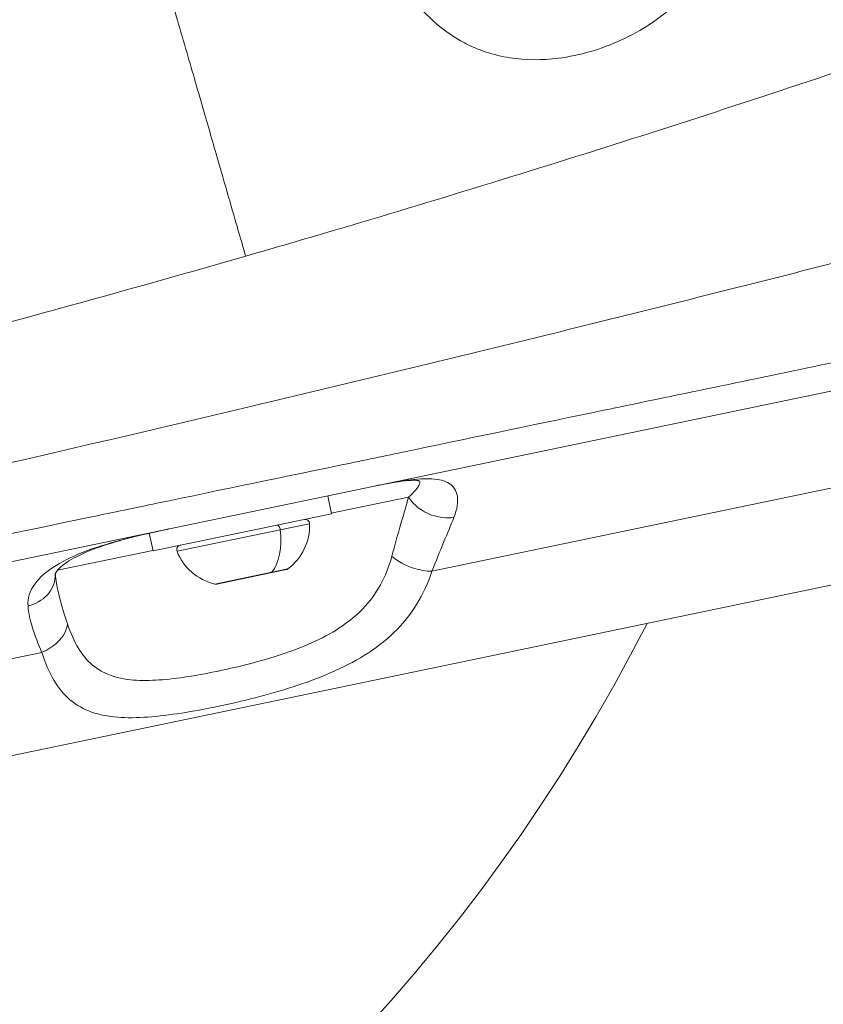
# Model space of a CAD drawing. Units: millimetres. Extents: x -412 to 17430, y 1 to 1738.
# Drawn here: x 2291 to 2379, y 80 to 188 of the extents above; entities that cross this region are included whole.
import ezdxf

# ---------------------------------------------------------------- set-up
doc = ezdxf.new("R2010")
doc.units = ezdxf.units.MM
doc.styles.get("Standard").update_dxf_attribs({"font": 'arial.ttf'})
doc.dimstyles.get("Standard").update_dxf_attribs({"dimtxt": 0.18, "dimasz": 0.18, "dimexe": 0.18, "dimexo": 0.0625, "dimgap": 0.09, "dimtad": 0, "dimtih": 1, "dimtoh": 1, "dimdec": 4, "dimzin": 0, "dimdsep": 46, "dimtxsty": 'Standard', "dimcen": 0.09, "dimadec": 0, "dimazin": 0, "dimtfac": 1, "dimtdec": 4, "dimtofl": 0, "dimtmove": 0, "dimatfit": 3, "dimfxl": 1, "dimtolj": 1, "dimtzin": 0, "dimarcsym": 0})

# ---------------------------------------------------------------- blocks, each defined once
blk = doc.blocks.new('*D2')
at = {"color": 0, "lineweight": -2, "transparency": 16777216}
for p, q in [((2.75, 1189.22), (2.75, 1239.4)), ((5864.12, 1189.22), (5864.12, 1239.4)), ((102.75, 1239.22), (5764.12, 1239.22))]:
    blk.add_line(p, q, dxfattribs=at)
at = {"color": 0, "transparency": 16777216}
for points in [[(102.75, 1255.88), (102.75, 1222.55), (2.75, 1239.22)], [(5764.12, 1255.88), (5764.12, 1222.55), (5864.12, 1239.22)]]:
    blk.add_solid(points, dxfattribs=at)
at = {"layer": 'Defpoints', "color": 0, "transparency": 16777216}
for p in [(5864.12, 1239.22), (5864.12, 972.81), (2.75, 138.68)]:
    blk.add_point(p, dxfattribs=at)
at = {"color": 0, "lineweight": 13, "transparency": 16777216, "insert": (2933.43, 1381.12), "char_height": 180, "attachment_point": 5}
blk.add_mtext('\\A1;585', dxfattribs=at)
blk = doc.blocks.new('*D3')
at = {"color": 0, "lineweight": -2, "transparency": 16777216}
for p, q in [((-101.84, 1094.63), (-152.02, 1094.63)), ((-151.84, 994.63), (-151.84, 105.58)), ((-101.84, 5.58), (-152.02, 5.58))]:
    blk.add_line(p, q, dxfattribs=at)
at = {"color": 0, "transparency": 16777216}
for points in [[(-168.51, 994.63), (-135.18, 994.63), (-151.84, 1094.63)], [(-168.51, 105.58), (-135.18, 105.58), (-151.84, 5.58)]]:
    blk.add_solid(points, dxfattribs=at)
at = {"layer": 'Defpoints', "color": 0, "transparency": 16777216}
for p in [(4127.84, 1094.63), (-151.84, 5.58), (1798.82, 5.58)]:
    blk.add_point(p, dxfattribs=at)
at = {"color": 0, "lineweight": 13, "transparency": 16777216, "insert": (-293.74, 550.1), "char_height": 180, "attachment_point": 5, "rotation": 90}
blk.add_mtext('\\A1;110', dxfattribs=at)

msp = doc.modelspace()

# ---------------------------------------------------------------- linework, layer by layer
at = {"lineweight": 13}
msp.add_line((2656.95804, 204.96445), (1764.35253, 19.03918), dxfattribs=at)
at = {"color": 0, "linetype": 'Continuous', "lineweight": 0}
for p, q in [((2609.1435, 173.69148), (2020.37883, 51.05474)), ((2336.25693, 127.50729), (2489.34782, 159.39536)), ((2325.22363, 133.8229), (2324.81579, 135.78088)), ((2333.69501, 135.64771), (2325.2116, 133.88065)), ((2305.64437, 129.74464), (2325.22363, 133.8229)), ((2319.61556, 132.05784), (2308.27946, 129.69659)), ((2322.82637, 132.72664), (2319.61556, 132.05784)), ((2305.2394, 131.68635), (2305.23939, 131.68639)), ((2305.64387, 129.74454), (2305.23988, 131.68404)), ((2305.23989, 131.6865), (2305.23989, 131.68646)), ((2305.24037, 131.68416), (2305.64437, 129.74464)), ((2305.63184, 129.80229), (2295.16932, 127.623)), ((2305.64387, 129.74454), (2305.64437, 129.74464)), ((2320.26265, 127.68224), (2312.64404, 126.09532)), ((2318.68756, 127.40255), (2320.46097, 127.77194)), ((2312.42639, 126.09838), (2318.68756, 127.40255)), ((2116.66017, 81.76638), (2293.4343, 118.58755))]:
    msp.add_line(p, q, dxfattribs=at)
for centre, radius, start, end in [((1871.95438, 1699.31691), 1600, 284.44411456, 286.10592723), ((2322.32669, 132.70875), 0.5, 2.0496278, 101.7661839), ((2316.89885, 132.5145), 5.93132, 306.9100943, 2.0496278), ((2308.74473, 129.8797), 0.5, 101.7661839, 201.48274), ((2313.79872, 131.86876), 5.93132, 201.48274, 256.6222735), ((2320.16069, 128.17173), 0.5, 281.7661839, 306.9100943), ((2312.54208, 126.58482), 0.5, 256.6222735, 281.7661839), ((2181.64724, 212.52678), 199.99993, 263.7649269, 333.0128964)]:
    msp.add_arc(centre, radius, start, end, dxfattribs=at)
msp.add_ellipse((2316.21458, 132.37197), major_axis=(-1.2095, 5.80669), ratio=0.558556824, start_param=-2.702748631, end_param=-1.740382223, dxfattribs=at)
at = {"color": 0, "linetype": 'Continuous', "lineweight": 0, "extrusion": (0, 0, -1)}
msp.add_ellipse((2319.32886, 132.08432), major_axis=(-0.10196, 0.48949), ratio=0.558556824, start_param=0, end_param=1.740382223, dxfattribs=at)
at = {"lineweight": 13}
for points, knots in [([(2657.18278, 305.25222), (2653.00176, 302.8972), (2648.79535, 300.55261), (2640.33895, 295.88934), (2636.08905, 293.57063), (2627.73224, 289.06065), (2623.62757, 286.86837), (2617.12372, 283.43142), (2614.74007, 282.17946), (2607.94298, 278.63147), (2603.51109, 276.34431), (2594.54846, 271.77233), (2590.01718, 269.48778), (2582.9729, 265.9784), (2580.47863, 264.74386), (2577.86918, 263.46078), (2577.7607, 263.40745), (2577.65463, 263.35533), (2573.10877, 261.12137), (2568.53856, 258.90219), (2559.36274, 254.5007), (2554.75727, 252.3183), (2545.53295, 248.00125), (2540.91448, 245.86636), (2531.62203, 241.62495), (2526.948, 239.51848), (2520.84052, 236.80157), (2519.42881, 236.17602), (2517.04202, 235.12257), (2516.06809, 234.69386), (2510.1001, 232.07404), (2505.0804, 229.90106), (2497.94683, 226.85664), (2495.85499, 225.96915), (2493.70219, 225.06122), (2493.6442, 225.03676), (2493.58935, 225.01364), (2488.64304, 222.92822), (2483.67236, 220.86183), (2473.70455, 216.77714), (2468.70762, 214.75866), (2458.68136, 210.76762), (2453.65218, 208.79492), (2443.57722, 204.90203), (2438.53174, 202.98159), (2428.55277, 199.2414), (2423.62072, 197.42038), (2414.79206, 194.21047), (2410.90393, 192.81385), (2401.6213, 189.52029), (2396.21487, 187.63452), (2385.37646, 183.91954), (2379.94472, 182.0901), (2369.07575, 178.49454), (2363.63893, 176.72801), (2352.74512, 173.25309), (2347.28839, 171.54443), (2336.37465, 168.19146), (2330.91805, 166.54673), (2322.239, 163.98152), (2319.03187, 163.0445), (2315.81685, 162.11617)], [0, 0, 0, 0, 0.04089896, 0.04089896, 0.081727695, 0.081727695, 0.120705814, 0.120705814, 0.143141122, 0.143141122, 0.184474895, 0.184474895, 0.226240562, 0.226240562, 0.249023437, 0.249023437, 0.25, 0.25, 0.25, 0.291852084, 0.291852084, 0.333583645, 0.333583645, 0.375, 0.375, 0.416486699, 0.416486699, 0.428934405, 0.428934405, 0.4375, 0.4375, 0.481366972, 0.481366972, 0.499511719, 0.499511719, 0.5, 0.5, 0.5, 0.544033665, 0.544033665, 0.587872744, 0.587872744, 0.631576271, 0.631576271, 0.675012698, 0.675012698, 0.717089141, 0.717089141, 0.75, 0.75, 0.795392871, 0.795392871, 0.84057895, 0.84057895, 0.885400116, 0.885400116, 0.9299891, 0.9299891, 0.974192946, 0.974192946, 1, 1, 1, 1]), ([(2326.69997, 207.45237), (2327.22127, 205.11987), (2328.54275, 200.49415), (2331.3508, 194.1191), (2335.04439, 188.86656), (2338.45826, 186.18913), (2340.92418, 184.99848), (2342.61048, 184.35713), (2345.65402, 183.62897), (2350.75091, 183.6333), (2356.03668, 185.19426), (2361.36662, 188.14305), (2364.99959, 191.47288), (2369.02464, 197.8592), (2370.69575, 205.369), (2370.19382, 214.57499), (2369.28852, 219.27121), (2368.67902, 221.58243)], [0.0000000015, 0.0000000015, 0.0000000015, 0.0000000015, 0.0714285714, 0.1428571429, 0.2142857143, 0.2857142857, 0.3035714286, 0.3214285714, 0.3571428571, 0.4285714286, 0.5238095238, 0.5714285714, 0.6666666667, 0.7142857143, 0.8571428571, 0.9285714286, 0.9999999836, 0.9999999836, 0.9999999836, 0.9999999836]), ([(2315.81685, 162.11617), (2315.81685, 162.11617), (2315.74532, 162.3639), (2315.46195, 163.3453), (2315.25011, 164.07895), (2314.69424, 166.00403), (2314.35024, 167.19541), (2313.54325, 169.99019), (2313.08029, 171.59352), (2312.05319, 175.15061), (2311.48908, 177.10427), (2310.28134, 181.28696), (2309.63774, 183.51588), (2308.29578, 188.16344), (2307.59743, 190.58196), (2306.17281, 195.51578), (2305.44656, 198.03095), (2304.72029, 200.54619)], [0, 0, 0, 0, 0.125, 0.125, 0.25, 0.25, 0.375, 0.375, 0.5, 0.5, 0.625, 0.625, 0.75, 0.75, 0.875, 0.875, 1, 1, 1, 1])]:
    msp.add_open_spline(points, degree=3, knots=knots, dxfattribs=at)
at = {"color": 0, "linetype": 'Continuous', "lineweight": 0}
for points, knots in [([(2270.99687, 135.08485), (2291.02854, 139.60825), (2310.93239, 144.25815), (2340.13876, 151.3084), (2349.75977, 153.67027), (2368.75604, 158.40792), (2378.13066, 160.78343), (2387.34908, 163.15516)], [0, 0, 0, 0, 0.5, 0.5, 0.75, 0.75, 0.9999999999, 0.9999999999, 0.9999999999, 0.9999999999]), ([(2382.15637, 150.81926), (2373.84228, 149.08748), (2365.39761, 147.32849), (2356.25072, 145.42324), (2355.67715, 145.30377), (2348.24722, 143.75615), (2341.32177, 142.31362), (2331.99843, 140.37161), (2329.65841, 139.8842), (2320.28244, 137.93123), (2313.20048, 136.45609), (2303.69122, 134.47536), (2301.31037, 133.97944), (2289.35815, 131.48985), (2279.73795, 129.48601), (2270.05931, 127.47)], [0, 0, 0, 0, 0.234375, 0.234375, 0.25, 0.25, 0.4375, 0.4375, 0.5, 0.5, 0.6875, 0.6875, 0.75, 0.75, 1, 1, 1, 1]), ([(2338.67037, 133.41848), (2339.04075, 134.3471), (2339.20357, 135.54216), (2338.79043, 136.60738), (2338.19648, 137.1801), (2337.36203, 137.52505), (2335.94162, 137.73414), (2333.63784, 137.57179), (2331.33783, 137.13896), (2330.07298, 136.87592), (2330.06383, 136.87402), (2330.05467, 136.87211)], [-1, -1, -1, -1, -0.800290919, -0.700436378, -0.600581837, -0.500727296, -0.400872756, -0.201163674, -0.001454593, -0.001454593, 0, 0, 0, 0]), ([(2334.82712, 137.46755), (2334.82712, 137.46755), (2334.79128, 137.47568), (2334.59023, 137.4976), (2334.3246, 137.5077), (2333.59696, 137.46921), (2333.11649, 137.4178), (2331.93371, 137.24182), (2331.19979, 137.10621), (2330.28937, 136.92074), (2330.1724, 136.89664), (2330.05467, 136.87211)], [1.270961398, 1.270961398, 1.270961398, 1.270961398, 2.68518091, 2.68518091, 5.428978731, 5.428978731, 8.421858974, 8.421858974, 11.933407007, 11.933407007, 12.44726309, 12.44726309, 12.44726309, 12.44726309]), ([(2334.79116, 137.47418), (2334.85197, 137.44189), (2334.94936, 137.34384), (2334.93731, 137.10172), (2334.65661, 136.60833), (2334.15315, 136.0648), (2333.69501, 135.64771)], [-0.4725249292, -0.4725249292, -0.4725249292, -0.4725249292, -0.3994181629, -0.2995636222, -0.1997090814, 0, 0, 0, 0]), ([(2338.67037, 133.41848), (2337.89497, 133.30176), (2335.87236, 133.51792), (2334.22402, 134.79184), (2333.69501, 135.64771)], [-1, -1, -1, -1, -0.571428571, 0, 0, 0, 0]), ([(2307.42385, 132.15822), (2307.41201, 132.15576), (2307.40018, 132.15329), (2305.76164, 131.81144), (2302.60774, 131.10842), (2298.32008, 129.83322), (2294.82003, 128.22299), (2292.40382, 126.1759), (2291.85091, 124.5177), (2291.92375, 123.68139)], [-1, -1, -1, -1, -0.998545407, -0.998545407, -0.798836326, -0.599127244, -0.399418163, -0.199709081, 0, 0, 0, 0]), ([(2307.32251, 132.13708), (2307.27663, 132.12749), (2307.23041, 132.1178), (2307.04426, 132.07869), (2306.90446, 132.04912), (2306.34708, 131.93032), (2305.9321, 131.83985), (2304.28617, 131.4704), (2303.08541, 131.1763), (2300.78924, 130.52719), (2299.68363, 130.16517), (2297.82047, 129.41501), (2297.02652, 129.02205), (2295.87581, 128.29788), (2295.46695, 127.95275), (2295.02006, 127.46086), (2294.94714, 127.30826), (2294.91825, 127.23219), (2294.91649, 127.22369), (2294.91649, 127.22369)], [0, 0, 0, 0, 0.147759606, 0.147759606, 0.590874288, 0.590874288, 1.920675068, 1.920675068, 5.925098293, 5.925098293, 10.094423801, 10.094423801, 13.934907811, 13.934907811, 17.311402632, 17.311402632, 20.303019917, 20.303019917, 21.303829045, 21.303829045, 21.303829045, 21.303829045]), ([(2331.85299, 129.13441), (2331.2606, 126.90274), (2329.11037, 123.01077), (2323.23115, 119.38815), (2316.23324, 117.22539), (2309.30956, 115.78814), (2303.24593, 115.22522), (2299.44745, 116.43261), (2297.3558, 118.97366), (2296.58649, 120.73444), (2296.25537, 121.71961)], [-1, -1, -1, -1, -0.857142857, -0.714285714, -0.571428571, -0.428571429, -0.285714286, -0.142857143, -0.071428571, 0, 0, 0, 0]), ([(2336.25693, 127.50729), (2335.62387, 127.51222), (2333.98878, 127.78668), (2332.48199, 128.59672), (2331.85299, 129.13441)], [-1, -1, -1, -1, -0.571428571, 0, 0, 0, 0]), ([(2294.92008, 127.23743), (2294.96096, 126.4037), (2294.35456, 124.82777), (2292.73913, 123.89603), (2291.92375, 123.68139)], [-0.9337968425, -0.9337968425, -0.9337968425, -0.9337968425, -0.4285714286, 0, 0, 0, 0]), ([(2336.25693, 127.50729), (2335.42173, 124.90069), (2332.59325, 120.33758), (2325.29563, 116.05059), (2316.82517, 113.47262), (2308.57876, 111.76061), (2301.45972, 111.08557), (2297.06772, 112.47681), (2294.67901, 115.41394), (2293.80816, 117.44911), (2293.4343, 118.58755)], [0, 0, 0, 0, 0.142857143, 0.285714286, 0.428571429, 0.571428571, 0.714285714, 0.857142857, 0.928571429, 1, 1, 1, 1]), ([(2296.25537, 121.71961), (2296.18813, 121.03689), (2295.50147, 119.76997), (2294.09159, 118.86125), (2293.4343, 118.58755)], [-1, -1, -1, -1, -0.428571429, 0, 0, 0, 0])]:
    msp.add_open_spline(points, degree=3, knots=knots, dxfattribs=at)
for points in [[(2331.85299, 129.13441), (2332.50105, 131.57581), (2333.16731, 133.7901), (2333.69501, 135.64771)], [(2336.25693, 127.50729), (2337.12984, 129.72417), (2337.99959, 131.73668), (2338.67037, 133.41848)], [(2294.92055, 127.23748), (2294.9311, 127.08917), (2294.94786, 126.92755), (2294.97138, 126.75479)], [(2296.25537, 121.71961), (2295.64204, 123.5445), (2295.17831, 125.23506), (2294.97138, 126.75479)], [(2291.92375, 123.68139), (2292.05567, 122.16679), (2292.62964, 120.45501), (2293.4343, 118.58755)]]:
    msp.add_open_spline(points, degree=3, dxfattribs=at)

# ---------------------------------------------------------------- dimensions: what is measured, and where the dimension line sits
at = {"lineweight": 13}
dim = msp.add_linear_dim(base=(5864.11928, 1239.2164), p1=(2.74984, 138.68226), p2=(5864.11928, 972.80502), text='585', dimstyle='Standard', override={"dimtxt": 180, "dimasz": 100, "dimgap": 50, "dimtad": 3, "dimtih": 0, "dimtoh": 0, "dimfxl": 50, "dimfxlon": 1}, dxfattribs=at)
dim.commit()
dim.dimension.update_dxf_attribs({"geometry": '*D2', "text_midpoint": (2933.43456, 1381.11954)})
dim = msp.add_linear_dim(base=(-151.84174, 5.57764), p1=(4127.84183, 1094.62859), p2=(1798.82353, 5.57764), angle=90, text='110', dimstyle='Standard', override={"dimtxt": 180, "dimasz": 100, "dimgap": 50, "dimtad": 3, "dimtih": 0, "dimtoh": 0, "dimfxl": 50, "dimfxlon": 1}, dxfattribs=at)
dim.commit()
dim.dimension.update_dxf_attribs({"geometry": '*D3', "text_midpoint": (-293.74487, 550.10312)})

doc.saveas('drawing.dxf')
